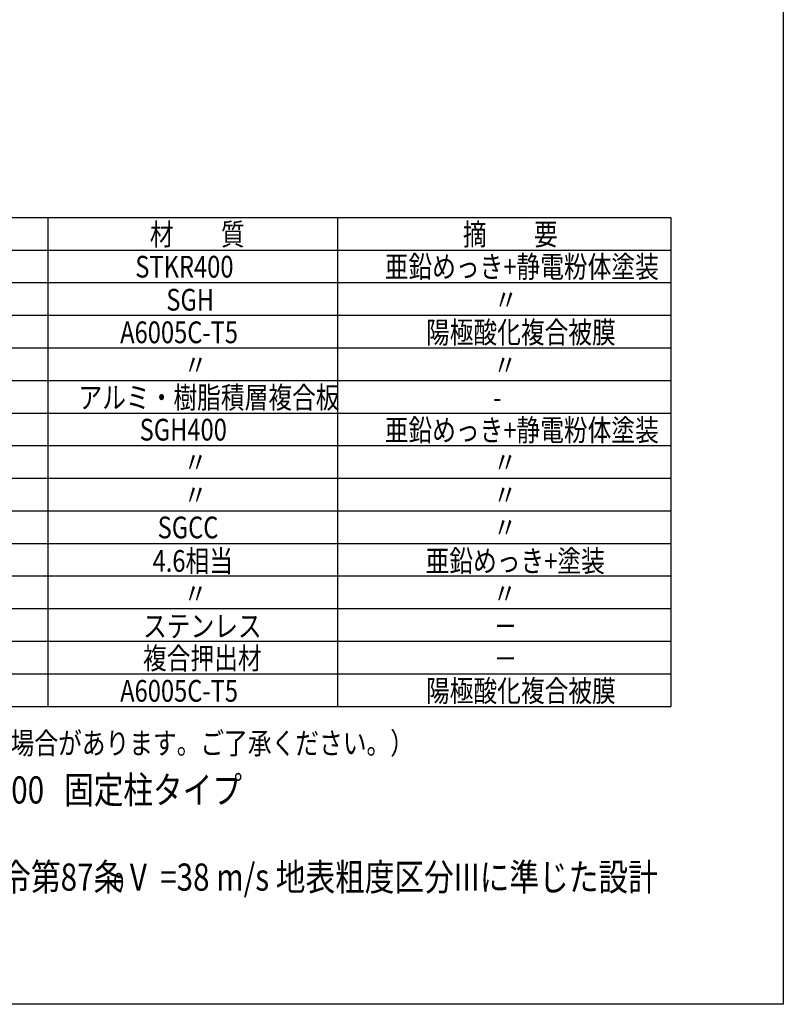
# Model space of a CAD drawing. Units: millimetres. Extents: x 0 to 9250, y 0 to 6675.
# Drawn here: x 7142 to 9250, y 0 to 2719 of the extents above; entities that cross this region are included whole.
import ezdxf

# ---------------------------------------------------------------- set-up
doc = ezdxf.new("R2010")
doc.units = ezdxf.units.MM
doc.header["$LTSCALE"] = 250
doc.layers.add('MOJI', color=6, linetype='Continuous')
doc.layers.add('ZWAKU', color=7, linetype='Continuous')
doc.styles.add('EXT08', font='ROMANS', dxfattribs={"width": 0.8, "bigfont": 'EXTFONT'})

# ---------------------------------------------------------------- blocks, each defined once
blk = doc.blocks.new('CALCOMP_TECHJET720A3')
at = {"layer": 'ZWAKU', "color": 2}
blk.add_lwpolyline([(0, 0), (0, 267), (370, 267), (370, 0)], close=True, dxfattribs=at)

msp = doc.modelspace()

# ---------------------------------------------------------------- linework, layer by layer
at = {"layer": 'MOJI'}
for p, q in [((5859.429556, 2172.783511), (8939.429556, 2172.783511)), ((7219.429556, 2172.783511), (7219.429556, 822.783511)), ((8019.429556, 2172.783511), (8019.429556, 822.783511)), ((8939.429556, 2172.783511), (8939.429556, 822.783511)), ((5859.429556, 2082.783511), (8939.429556, 2082.783511)), ((5859.429556, 1992.783511), (8939.429556, 1992.783511)), ((5859.429556, 1902.783511), (8939.429556, 1902.783511)), ((5859.429556, 1812.783511), (8939.429556, 1812.783511)), ((5859.429556, 1722.783511), (8939.429556, 1722.783511)), ((5859.429556, 1632.783511), (8939.429556, 1632.783511)), ((5859.429556, 1542.783511), (8939.429556, 1542.783511)), ((5859.429556, 1452.783511), (8939.429556, 1452.783511)), ((5859.429556, 1362.783511), (8939.429556, 1362.783511)), ((5859.429556, 1272.783511), (8939.429556, 1272.783511)), ((5859.429556, 1182.783511), (8939.429556, 1182.783511)), ((5859.429556, 1182.783511), (8939.429556, 1182.783511)), ((5859.429556, 1092.783511), (8939.429556, 1092.783511)), ((5859.429556, 1002.783511), (8939.429556, 1002.783511)), ((5859.429556, 912.783511), (8939.429556, 912.783511)), ((5859.429556, 822.783511), (8939.429556, 822.783511))]:
    msp.add_line(p, q, dxfattribs=at)

# ---------------------------------------------------------------- block references
at = {"layer": 'ZWAKU', "xscale": 25, "yscale": 25, "zscale": 25}
msp.add_blockref('CALCOMP_TECHJET720A3', (0, 0), dxfattribs=at)

# ---------------------------------------------------------------- texts
at = {"layer": 'MOJI', "style": 'EXT08', "width": 0.8}
for s, height, p in [('材\u3000\u3000質', 60, (7501.309692, 2096.183098)), ('摘\u3000\u3000要', 60, (8365.479621, 2096.183098)), ('STKR400', 60, (7461.240711, 2006.758981)), ('亜鉛めっき+静電粉体塗装', 60, (8149.773066, 2006.758981)), ('SGH', 60, (7546.913608, 1915.557133)), ('〃', 60, (8451.470119, 1915.444844)), ('A6005C-T5', 60, (7419.532871, 1825.557133)), ('陽極酸化複合被膜', 60, (8263.712734, 1825.444844)), ('〃', 60, (7594.681384, 1735.557133)), ('〃', 60, (8449.309418, 1735.444844)), ('アルミ・樹脂積層複合板', 60, (7304.621175, 1645.557133)), ('-', 60, (8449.309418, 1645.444844)), ('SGH400', 60, (7473.234523, 1556.758981)), ('亜鉛めっき+静電粉体塗装', 60, (8149.773066, 1555.534791)), ('〃', 60, (7594.59242, 1466.758981)), ('〃', 60, (8449.256394, 1466.758981)), ('〃', 60, (7594.59242, 1376.758981)), ('〃', 60, (8449.256394, 1376.758981)), ('SGCC', 60, (7522.972741, 1286.758981)), ('〃', 60, (8449.256394, 1286.758981)), ('4.6相当', 60, (7509.008488, 1194.296088)), ('亜鉛めっき+塗装', 60, (8262.659548, 1194.296088)), ('〃', 60, (7594.59242, 1104.296088)), ('〃', 60, (8448.256232, 1104.296088)), ('ステンレス', 60, (7482.693055, 1014.32894)), ('－', 60, (8450.327032, 1014.32894)), ('複合押出材', 60, (7482.508634, 925.557133)), ('－', 60, (8450.327032, 924.32894)), ('陽極酸化複合被膜', 60, (8263.712734, 835.444844)), ('A6005C-T5', 60, (7419.532871, 835.557133)), ('（製品仕様は、改良のため予告なく変更する場合があります。ご了承ください。）', 60, (5807.512012, 690.950458)), ('高強度めかくし塀Ｆ型 ＃2000   固定柱タイプ', 75, (6109.176748, 554.453977)), ('設計強度：建築基準法施行令第87条 V  =38 m/s 地表粗度区分IIIに準じた設計', 75, (6109.176748, 313.809235)), ('0', 50, (7400.233511, 312.75344))]:
    msp.add_text(s, height=height, dxfattribs=at).set_placement(p)

doc.saveas('drawing.dxf')
